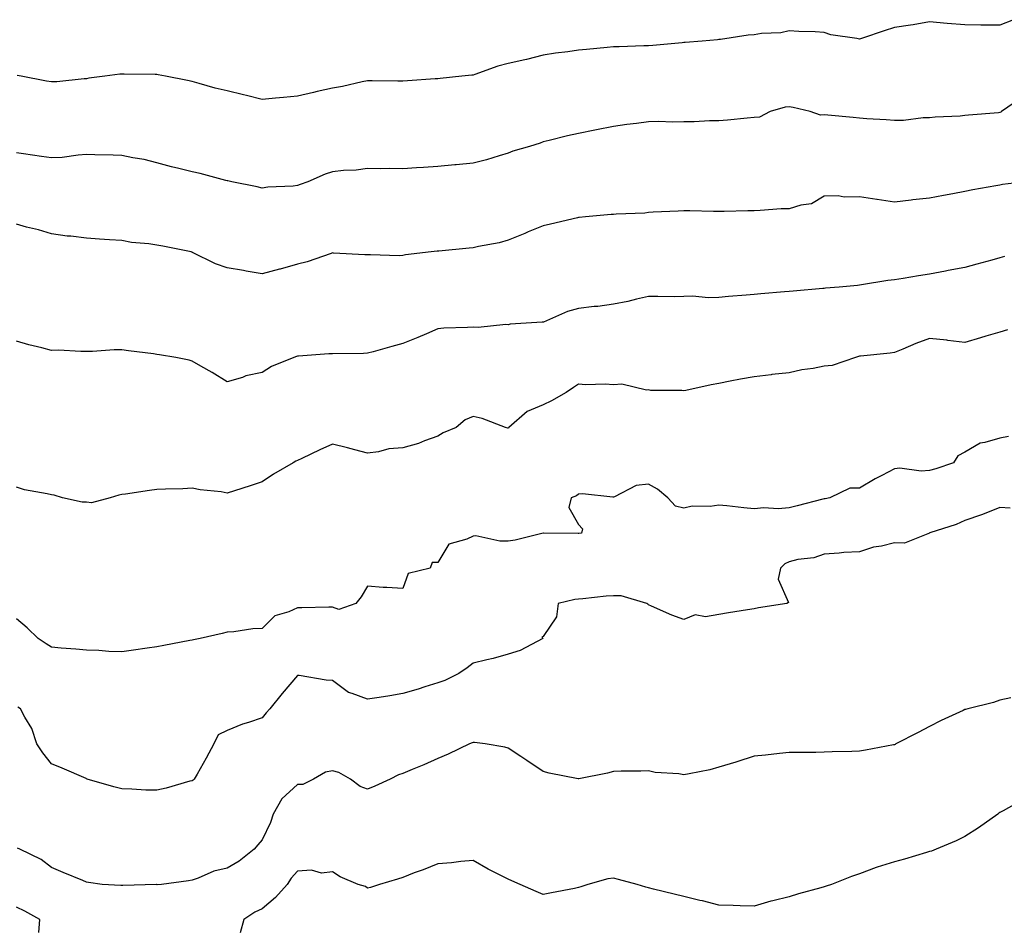
# Model space of a CAD drawing. Units: inches. Extents: x 981683 to 984323, y 7355978 to 7358618.
# Drawn here: x 983189 to 983469, y 7356760 to 7357018 of the extents above; entities that cross this region are included whole.
import ezdxf

# ---------------------------------------------------------------- set-up
doc = ezdxf.new("R2010")
doc.units = ezdxf.units.IN
doc.header["$MEASUREMENT"] = 0
doc.layers.add('Contour_98167355', color=7, linetype='Continuous', true_color=0xe15078)

msp = doc.modelspace()

# ---------------------------------------------------------------- linework, layer by layer
at = {"layer": 'Contour_98167355'}
for points in [[(983471.95, 7357018.03, 3292), (983468.05, 7357016.44, 3292), (983463.47, 7357016.5, 3292), (983462.61, 7357016.48, 3292), (983458.05, 7357016.54, 3292), (983453.07, 7357016.94, 3292), (983453.02, 7357016.95, 3292), (983448.05, 7357017.44, 3292), (983443.4, 7357016.57, 3292), (983442.63, 7357016.51, 3292), (983438.05, 7357015.78, 3292), (983435.1, 7357014.87, 3292), (983428.89, 7357012.76, 3292), (983428.05, 7357012.48, 3292), (983427.29, 7357012.68, 3292), (983419.9, 7357013.76, 3292), (983418.05, 7357014.41, 3292), (983415.44, 7357014.53, 3292), (983410.81, 7357014.69, 3292), (983408.05, 7357014.82, 3292), (983405.71, 7357014.26, 3292), (983400.19, 7357014.06, 3292), (983398.05, 7357013.7, 3292), (983396.39, 7357013.58, 3292), (983388.53, 7357012.4, 3292), (983388.05, 7357012.35, 3292), (983387.67, 7357012.3, 3292), (983383.25, 7357011.92, 3292), (983378.45, 7357011.52, 3292), (983378.05, 7357011.51, 3292), (983377.6, 7357011.48, 3292), (983369.28, 7357010.69, 3292), (983368.05, 7357010.62, 3292), (983366.71, 7357010.58, 3292), (983359.64, 7357010.33, 3292), (983358.05, 7357010.28, 3292), (983356.25, 7357010.12, 3292), (983350.39, 7357009.58, 3292), (983348.05, 7357009.37, 3292), (983345.04, 7357008.91, 3292), (983341.51, 7357008.47, 3292), (983338.05, 7357007.9, 3292), (983333.24, 7357006.74, 3292), (983332.77, 7357006.64, 3292), (983328.05, 7357005.57, 3292), (983325.14, 7357004.83, 3292), (983318.53, 7357002.4, 3292), (983318.05, 7357002.25, 3292), (983317.76, 7357002.22, 3292), (983314.85, 7357001.92, 3292), (983308.69, 7357001.27, 3292), (983308.05, 7357001.18, 3292), (983307.28, 7357001.15, 3292), (983299.38, 7357000.59, 3292), (983298.05, 7357000.55, 3292), (983296.69, 7357000.56, 3292), (983289.34, 7357000.63, 3292), (983288.05, 7357000.64, 3292), (983286.46, 7357000.33, 3292), (983280.92, 7356999.05, 3292), (983278.05, 7356998.55, 3292), (983273.69, 7356997.56, 3292), (983272.63, 7356997.34, 3292), (983268.05, 7356996.24, 3292), (983264.09, 7356995.88, 3292), (983261.81, 7356995.68, 3292), (983258.05, 7356995.35, 3292), (983253.55, 7356996.42, 3292), (983252.74, 7356996.61, 3292), (983248.05, 7356997.75, 3292), (983244.67, 7356998.54, 3292), (983240.09, 7356999.88, 3292), (983238.05, 7357000.4, 3292), (983236.81, 7357000.68, 3292), (983230.5, 7357001.92, 3292), (983228.45, 7357002.32, 3292), (983228.05, 7357002.42, 3292), (983227.57, 7357002.4, 3292), (983218.7, 7357002.57, 3292), (983218.05, 7357002.56, 3292), (983217.48, 7357002.48, 3292), (983213.18, 7357001.92, 3292), (983208.63, 7357001.34, 3292), (983208.05, 7357001.23, 3292), (983207.31, 7357001.18, 3292), (983199.58, 7357000.38, 3292), (983198.05, 7357000.3, 3292), (983196.64, 7357000.52, 3292), (983189.42, 7357001.92, 3292), (983188.31, 7357002.18, 3292)], [(983474.2, 7356995.76, 3293), (983468.51, 7356991.92, 3293), (983468.28, 7356991.69, 3293), (983468.05, 7356991.58, 3293), (983467.66, 7356991.53, 3293), (983459.09, 7356990.88, 3293), (983458.05, 7356990.74, 3293), (983456.72, 7356990.59, 3293), (983449.64, 7356990.33, 3293), (983448.05, 7356990.11, 3293), (983446.23, 7356990.1, 3293), (983440.61, 7356989.36, 3293), (983438.05, 7356989.34, 3293), (983435.7, 7356989.57, 3293), (983430.16, 7356989.81, 3293), (983428.05, 7356989.99, 3293), (983426.32, 7356990.19, 3293), (983419.11, 7356990.86, 3293), (983418.05, 7356990.97, 3293), (983416.97, 7356990.84, 3293), (983414.02, 7356991.92, 3293), (983409.19, 7356993.07, 3293), (983408.05, 7356993.19, 3293), (983406.88, 7356993.09, 3293), (983402.61, 7356991.92, 3293), (983399.64, 7356990.33, 3293), (983398.05, 7356990.17, 3293), (983396.14, 7356990, 3293), (983390.53, 7356989.44, 3293), (983388.05, 7356989.24, 3293), (983385.36, 7356989.23, 3293), (983381.01, 7356988.96, 3293), (983378.05, 7356988.96, 3293), (983374.98, 7356988.86, 3293), (983370.9, 7356989.06, 3293), (983368.05, 7356988.95, 3293), (983364.61, 7356988.48, 3293), (983361.82, 7356988.16, 3293), (983358.05, 7356987.62, 3293), (983353.25, 7356986.72, 3293), (983352.74, 7356986.61, 3293), (983348.05, 7356985.66, 3293), (983344.99, 7356984.97, 3293), (983339.76, 7356983.63, 3293), (983338.05, 7356983.22, 3293), (983337.13, 7356982.84, 3293), (983334.11, 7356981.92, 3293), (983329.4, 7356980.57, 3293), (983328.05, 7356980.03, 3293), (983325.45, 7356979.32, 3293), (983321.86, 7356978.11, 3293), (983318.05, 7356977.23, 3293), (983313.22, 7356976.75, 3293), (983312.85, 7356976.72, 3293), (983308.05, 7356976.25, 3293), (983303.98, 7356975.99, 3293), (983301.98, 7356975.85, 3293), (983298.05, 7356975.6, 3293), (983294.27, 7356975.7, 3293), (983291.66, 7356975.54, 3293), (983288.05, 7356975.66, 3293), (983284.79, 7356975.18, 3293), (983281.21, 7356975.08, 3293), (983278.05, 7356974.71, 3293), (983275.92, 7356974.04, 3293), (983271.06, 7356971.92, 3293), (983268.86, 7356971.11, 3293), (983268.05, 7356970.85, 3293)], [(983268.05, 7356970.85, 3293), (983266.81, 7356970.68, 3293), (983259.6, 7356970.37, 3293), (983258.05, 7356970.12, 3293), (983256.57, 7356970.44, 3293), (983249.42, 7356971.92, 3293), (983248.29, 7356972.16, 3293), (983248.05, 7356972.2, 3293), (983247.69, 7356972.29, 3293), (983240.34, 7356974.21, 3293), (983238.05, 7356974.73, 3293), (983234.27, 7356975.69, 3293), (983232.25, 7356976.12, 3293), (983228.05, 7356977.33, 3293), (983224.4, 7356978.27, 3293), (983221.24, 7356978.73, 3293), (983218.05, 7356979.42, 3293), (983215.64, 7356979.51, 3293), (983210.42, 7356979.55, 3293), (983208.05, 7356979.63, 3293), (983205.62, 7356979.49, 3293), (983201.12, 7356978.85, 3293), (983198.05, 7356978.69, 3293), (983195.21, 7356979.08, 3293), (983190.08, 7356979.88, 3293), (983188.05, 7356980.17, 3293)], [(983475.28, 7356971.92, 3294), (983468.83, 7356971.14, 3294), (983468.05, 7356970.98, 3294), (983466.89, 7356970.76, 3294), (983460.35, 7356969.61, 3294), (983458.05, 7356969.14, 3294), (983454.61, 7356968.49, 3294), (983451.99, 7356967.98, 3294), (983448.05, 7356967.24, 3294), (983443.24, 7356966.74, 3294), (983442.8, 7356966.66, 3294), (983438.05, 7356966.11, 3294), (983433.14, 7356966.84, 3294), (983432.98, 7356966.85, 3294), (983428.05, 7356967.63, 3294), (983423.67, 7356967.55, 3294), (983422.03, 7356967.94, 3294), (983418.05, 7356967.81, 3294), (983414.37, 7356965.6, 3294), (983411.4, 7356965.27, 3294), (983408.05, 7356964.2, 3294), (983405.81, 7356964.16, 3294), (983399.82, 7356963.69, 3294), (983398.05, 7356963.65, 3294), (983396.33, 7356963.64, 3294), (983389.58, 7356963.45, 3294), (983388.05, 7356963.45, 3294), (983386.54, 7356963.43, 3294), (983379.75, 7356963.62, 3294), (983378.05, 7356963.59, 3294), (983376.46, 7356963.52, 3294), (983369.35, 7356963.22, 3294), (983368.05, 7356963.15, 3294), (983366.97, 7356963, 3294), (983358.8, 7356962.68, 3294), (983358.05, 7356962.59, 3294), (983357.42, 7356962.54, 3294), (983350.12, 7356961.92, 3294), (983348.25, 7356961.73, 3294), (983348.05, 7356961.71, 3294), (983347.77, 7356961.64, 3294), (983340.1, 7356959.87, 3294), (983338.05, 7356959.37, 3294), (983333.74, 7356957.61, 3294), (983332.76, 7356957.21, 3294), (983328.05, 7356955.26, 3294), (983325.49, 7356954.48, 3294), (983319.61, 7356953.48, 3294), (983318.05, 7356953.1, 3294), (983316.94, 7356953.04, 3294), (983308.28, 7356952.15, 3294), (983308.05, 7356952.14, 3294), (983307.85, 7356952.11, 3294), (983306.17, 7356951.92, 3294), (983298.85, 7356951.12, 3294), (983298.05, 7356950.95, 3294)], [(983298.05, 7356950.95, 3294), (983297, 7356950.86, 3294), (983288.82, 7356951.15, 3294), (983288.05, 7356951.07, 3294), (983287.25, 7356951.12, 3294), (983278.36, 7356951.61, 3294), (983278.05, 7356951.63, 3294), (983277.64, 7356951.51, 3294), (983270.83, 7356949.13, 3294), (983268.05, 7356948.45, 3294), (983263.18, 7356947.05, 3294), (983262.98, 7356946.98, 3294), (983258.05, 7356945.69, 3294), (983253.51, 7356946.46, 3294), (983252.74, 7356946.61, 3294), (983248.05, 7356947.36, 3294), (983244.7, 7356948.57, 3294), (983238.17, 7356951.8, 3294), (983238.05, 7356951.85, 3294), (983238, 7356951.87, 3294), (983237.8, 7356951.92, 3294), (983229.7, 7356953.57, 3294), (983228.05, 7356953.87, 3294), (983225.73, 7356954.24, 3294), (983220.78, 7356954.65, 3294), (983218.05, 7356955.17, 3294), (983214.57, 7356955.4, 3294), (983211.72, 7356955.59, 3294), (983208.05, 7356955.83, 3294), (983203.59, 7356956.38, 3294), (983202.55, 7356956.42, 3294), (983198.05, 7356957.09, 3294), (983194.37, 7356958.23, 3294), (983190.96, 7356959.01, 3294), (983188.05, 7356959.8, 3294)], [(983469.33, 7356950.64, 3295), (983468.05, 7356950.27, 3295), (983465.76, 7356949.63, 3295), (983461.49, 7356948.48, 3295), (983458.05, 7356947.49, 3295), (983453.35, 7356946.62, 3295), (983452.61, 7356946.48, 3295), (983448.05, 7356945.62, 3295), (983444.87, 7356945.11, 3295), (983440.54, 7356944.41, 3295), (983438.05, 7356944.01, 3295), (983436.17, 7356943.8, 3295), (983428.66, 7356942.53, 3295), (983428.05, 7356942.45, 3295), (983427.56, 7356942.4, 3295), (983422.25, 7356941.92, 3295), (983418.37, 7356941.6, 3295), (983418.05, 7356941.55, 3295), (983417.64, 7356941.51, 3295), (983409.18, 7356940.79, 3295), (983408.05, 7356940.69, 3295), (983406.71, 7356940.58, 3295), (983399.96, 7356940, 3295), (983398.05, 7356939.84, 3295), (983395.77, 7356939.65, 3295), (983390.76, 7356939.22, 3295), (983388.05, 7356938.99, 3295), (983385.01, 7356938.88, 3295), (983380.61, 7356939.37, 3295), (983378.05, 7356939.24, 3295), (983375.3, 7356939.17, 3295), (983370.69, 7356939.28, 3295), (983368.05, 7356939.2, 3295), (983364.61, 7356938.48, 3295), (983362.17, 7356937.8, 3295), (983358.05, 7356937.07, 3295), (983353.59, 7356936.39, 3295), (983352.51, 7356936.38, 3295), (983348.05, 7356935.86, 3295), (983344.99, 7356934.97, 3295), (983338.08, 7356931.95, 3295), (983338.05, 7356931.94, 3295), (983338.03, 7356931.94, 3295), (983337.7, 7356931.92, 3295), (983328.61, 7356931.36, 3295), (983328.05, 7356931.23, 3295), (983327.42, 7356931.3, 3295), (983319.56, 7356930.41, 3295), (983318.05, 7356930.52, 3295), (983316.52, 7356930.38, 3295), (983309.78, 7356930.19, 3295), (983308.05, 7356930.02, 3295), (983304.79, 7356928.66, 3295), (983302.37, 7356927.6, 3295), (983298.05, 7356925.9, 3295), (983294.92, 7356925.05, 3295), (983289.66, 7356923.53, 3295), (983288.05, 7356923.08, 3295), (983286.91, 7356923.07, 3295), (983278.05, 7356922.96, 3295), (983277.01, 7356922.96, 3295), (983268.4, 7356922.27, 3295), (983268.05, 7356922.27, 3295), (983267.78, 7356922.2, 3295), (983267.01, 7356921.92, 3295), (983260.64, 7356919.33, 3295), (983258.05, 7356917.64, 3295)], [(983470.25, 7356929.73, 3296), (983468.05, 7356929.11, 3296), (983464.05, 7356927.92, 3296), (983462.51, 7356927.46, 3296), (983458.05, 7356926.13, 3296), (983453.25, 7356926.73, 3296), (983452.91, 7356926.78, 3296), (983448.05, 7356927.32, 3296), (983444.09, 7356925.88, 3296), (983440.41, 7356924.29, 3296), (983438.05, 7356923.33, 3296), (983436.83, 7356923.14, 3296), (983428.41, 7356922.28, 3296), (983428.05, 7356922.23, 3296), (983427.81, 7356922.17, 3296), (983426.96, 7356921.92, 3296), (983420.34, 7356919.62, 3296), (983418.05, 7356919.38, 3296), (983414.91, 7356918.78, 3296), (983411.64, 7356918.33, 3296), (983408.05, 7356917.55, 3296), (983403.14, 7356917.01, 3296), (983402.97, 7356917, 3296), (983398.05, 7356916.43, 3296), (983394.22, 7356915.74, 3296), (983391.26, 7356915.13, 3296), (983388.05, 7356914.53, 3296), (983385.89, 7356914.07, 3296), (983378.67, 7356912.54, 3296), (983378.05, 7356912.41, 3296), (983377.46, 7356912.51, 3296), (983368.64, 7356912.5, 3296), (983368.05, 7356912.66, 3296), (983367.42, 7356912.55, 3296), (983360.39, 7356914.26, 3296), (983358.05, 7356914.06, 3296), (983355.71, 7356914.26, 3296), (983350.21, 7356914.07, 3296), (983348.05, 7356914.32, 3296), (983346.64, 7356913.33, 3296), (983344.59, 7356911.92, 3296), (983340.41, 7356909.55, 3296), (983338.05, 7356908.38, 3296), (983333.45, 7356906.52, 3296), (983328.27, 7356901.92, 3296), (983328.18, 7356901.8, 3296), (983328.05, 7356901.74, 3296), (983327.92, 7356901.8, 3296), (983327.34, 7356901.92, 3296), (983320.62, 7356904.49, 3296), (983318.05, 7356905.07, 3296), (983315.81, 7356904.16, 3296), (983313.26, 7356901.92, 3296), (983309.53, 7356900.43, 3296), (983308.05, 7356899.47, 3296), (983304.28, 7356898.15, 3296), (983302.56, 7356897.41, 3296), (983298.05, 7356896.19, 3296), (983294.12, 7356895.85, 3296), (983291.15, 7356895.01, 3296), (983288.05, 7356894.64, 3296), (983284.39, 7356895.59, 3296), (983282.3, 7356896.17, 3296), (983278.05, 7356897.21, 3296), (983274.4, 7356895.58, 3296), (983269.28, 7356893.15, 3296), (983268.05, 7356892.58, 3296), (983267.61, 7356892.36, 3296), (983266.85, 7356891.92, 3296), (983261.26, 7356888.7, 3296), (983258.05, 7356886.48, 3296), (983254.58, 7356885.39, 3296), (983250.1, 7356883.97, 3296), (983248.05, 7356883.32, 3296), (983246.35, 7356883.62, 3296), (983240.34, 7356884.21, 3296), (983238.05, 7356884.69, 3296), (983235.42, 7356884.54, 3296), (983230.54, 7356884.41, 3296), (983228.05, 7356884.28, 3296), (983225.9, 7356884.07, 3296), (983219.09, 7356882.97, 3296), (983218.05, 7356882.85, 3296), (983217.26, 7356882.72, 3296), (983214.75, 7356881.92, 3296), (983209.47, 7356880.51, 3296), (983208.05, 7356880.67, 3296)], [(983258.05, 7356917.64, 3295), (983253.33, 7356916.64, 3295), (983252.38, 7356916.24, 3295), (983248.05, 7356914.96, 3295), (983243.78, 7356917.65, 3295), (983240.55, 7356919.42, 3295), (983238.05, 7356920.84, 3295), (983237.25, 7356921.12, 3295), (983233.4, 7356921.92, 3295), (983228.82, 7356922.69, 3295), (983228.05, 7356922.77, 3295), (983227.06, 7356922.9, 3295), (983219.94, 7356923.82, 3295), (983218.05, 7356924.07, 3295), (983215.88, 7356924.09, 3295), (983209.73, 7356923.6, 3295), (983208.05, 7356923.6, 3295), (983206.39, 7356923.58, 3295), (983200.07, 7356923.95, 3295), (983198.05, 7356923.92, 3295), (983195.32, 7356924.65, 3295), (983191.59, 7356925.45, 3295), (983188.05, 7356926.54, 3295)], [(983470.51, 7356899.45, 3297), (983468.05, 7356898.97, 3297), (983463.78, 7356897.65, 3297), (983462.43, 7356897.54, 3297), (983458.05, 7356894.91, 3297), (983456.09, 7356893.88, 3297), (983454.89, 7356891.92, 3297), (983449.77, 7356890.2, 3297), (983448.05, 7356889.71, 3297), (983445.67, 7356889.54, 3297), (983439.59, 7356890.37, 3297), (983438.05, 7356890.2, 3297), (983434.45, 7356888.32, 3297), (983432.58, 7356887.39, 3297), (983428.05, 7356884.71, 3297), (983425.3, 7356884.67, 3297), (983419.59, 7356881.92, 3297), (983418.3, 7356881.67, 3297), (983418.05, 7356881.65, 3297), (983417.69, 7356881.56, 3297), (983410.3, 7356879.68, 3297), (983408.05, 7356879.07, 3297), (983404.97, 7356878.84, 3297), (983400.83, 7356879.13, 3297), (983398.05, 7356878.85, 3297), (983395.19, 7356879.06, 3297), (983390.33, 7356879.64, 3297), (983388.05, 7356879.82, 3297), (983385.6, 7356879.46, 3297), (983380.43, 7356879.54, 3297), (983378.05, 7356879.03, 3297), (983375.74, 7356879.61, 3297), (983373.48, 7356881.92, 3297), (983370.56, 7356884.43, 3297), (983368.05, 7356885.81, 3297), (983364.48, 7356885.5, 3297), (983358.33, 7356882.2, 3297), (983358.05, 7356882.14, 3297), (983357.86, 7356882.1, 3297), (983349.26, 7356883.13, 3297), (983348.05, 7356882.97, 3297), (983347.5, 7356882.47, 3297), (983345.97, 7356881.92, 3297), (983345.31, 7356879.18, 3297), (983348.05, 7356874.33, 3297), (983349.23, 7356873.1, 3297), (983348.93, 7356871.92, 3297), (983348.15, 7356871.82, 3297), (983348.05, 7356871.81, 3297), (983347.94, 7356871.81, 3297), (983338.11, 7356871.86, 3297), (983338.05, 7356871.86, 3297), (983337.98, 7356871.85, 3297), (983330.08, 7356869.89, 3297), (983328.05, 7356869.64, 3297), (983325.71, 7356869.57, 3297), (983318.86, 7356871.11, 3297), (983318.05, 7356871.07, 3297), (983316.28, 7356870.15, 3297), (983311.17, 7356868.8, 3297), (983308.05, 7356863.56, 3297), (983306.4, 7356863.57, 3297), (983305.89, 7356861.92, 3297), (983299.57, 7356860.4, 3297), (983298.05, 7356856.1, 3297), (983293.53, 7356856.45, 3297), (983292.51, 7356856.39, 3297), (983288.05, 7356856.85, 3297), (983286.17, 7356853.8, 3297), (983284.67, 7356851.92, 3297), (983279.82, 7356850.15, 3297), (983278.05, 7356850.85, 3297), (983276.99, 7356850.85, 3297), (983269.35, 7356850.62, 3297), (983268.05, 7356850.62, 3297), (983265.6, 7356849.47, 3297), (983261.59, 7356848.38, 3297), (983258.05, 7356844.77, 3297), (983255.32, 7356844.65, 3297), (983249.92, 7356843.8, 3297), (983248.05, 7356843.69, 3297), (983246.6, 7356843.36, 3297), (983240.4, 7356841.92, 3297), (983238.46, 7356841.51, 3297), (983238.05, 7356841.43, 3297)], [(983208.05, 7356880.67, 3296), (983206.8, 7356880.67, 3296), (983201.15, 7356881.92, 3296), (983198.8, 7356882.67, 3296), (983198.05, 7356882.83, 3296), (983196.85, 7356883.12, 3296), (983190.39, 7356884.27, 3296), (983188.05, 7356884.94, 3296)], [(983470.97, 7356879, 3298), (983468.05, 7356879.18, 3298), (983463.54, 7356877.41, 3298), (983462.85, 7356877.11, 3298), (983458.05, 7356875.47, 3298), (983455.58, 7356874.39, 3298), (983448.11, 7356871.98, 3298), (983448.05, 7356871.95, 3298), (983447.97, 7356871.92, 3298), (983440.93, 7356869.03, 3298), (983438.05, 7356869.15, 3298), (983434.36, 7356868.23, 3298), (983432.03, 7356867.94, 3298), (983428.05, 7356866.57, 3298), (983423.59, 7356866.39, 3298), (983422.3, 7356866.17, 3298), (983418.05, 7356865.93, 3298), (983415.12, 7356864.85, 3298), (983410.49, 7356864.36, 3298), (983408.05, 7356863.75, 3298), (983406.85, 7356863.13, 3298), (983405.57, 7356861.92, 3298), (983404.92, 7356858.79, 3298), (983407.85, 7356852.12, 3298), (983407.43, 7356851.92, 3298), (983399.37, 7356850.61, 3298), (983398.05, 7356850.39, 3298), (983396.21, 7356850.09, 3298), (983390.77, 7356849.2, 3298), (983388.05, 7356848.74, 3298), (983384.24, 7356848.12, 3298), (983381.27, 7356848.69, 3298), (983378.05, 7356847.35, 3298), (983374.67, 7356848.54, 3298), (983368.83, 7356851.14, 3298), (983368.05, 7356851.45, 3298), (983367.81, 7356851.67, 3298), (983367.58, 7356851.92, 3298), (983360.19, 7356854.06, 3298), (983358.05, 7356854.08, 3298), (983356, 7356853.97, 3298), (983349.33, 7356853.2, 3298), (983348.05, 7356853.13, 3298), (983346.99, 7356852.98, 3298), (983342.27, 7356851.92, 3298), (983341.86, 7356848.11, 3298), (983338.05, 7356842.48, 3298), (983337.67, 7356842.3, 3298), (983337.92, 7356841.92, 3298), (983331.49, 7356838.48, 3298), (983328.05, 7356837.44, 3298), (983323.79, 7356836.18, 3298), (983321.98, 7356835.85, 3298), (983318.05, 7356834.87, 3298), (983316.41, 7356833.56, 3298), (983314.05, 7356831.92, 3298), (983309.99, 7356829.98, 3298), (983308.05, 7356829.34, 3298), (983304.3, 7356828.17, 3298), (983302.43, 7356827.54, 3298), (983298.05, 7356826.27, 3298), (983294.36, 7356825.61, 3298), (983291.29, 7356825.16, 3298), (983288.05, 7356824.61, 3298), (983283.67, 7356826.3, 3298), (983282.63, 7356826.5, 3298), (983278.05, 7356829.95, 3298), (983276.23, 7356830.1, 3298), (983268.6, 7356831.37, 3298), (983268.05, 7356831.42, 3298), (983263.67, 7356826.3, 3298), (983260.2, 7356821.92, 3298), (983259.18, 7356820.79, 3298), (983258.05, 7356819.31, 3298), (983254.12, 7356818, 3298), (983252.42, 7356817.54, 3298), (983248.05, 7356815.76, 3298), (983245.46, 7356814.5, 3298), (983244.23, 7356811.92, 3298), (983242.08, 7356807.88, 3298), (983239.47, 7356803.33, 3298), (983238.67, 7356801.92, 3298), (983238.34, 7356801.63, 3298), (983238.05, 7356801.45, 3298), (983237.43, 7356801.3, 3298), (983230.71, 7356799.27, 3298), (983228.05, 7356798.71, 3298), (983224.92, 7356798.79, 3298), (983220.94, 7356799.02, 3298), (983218.05, 7356799.1, 3298), (983215.83, 7356799.71, 3298), (983208.23, 7356801.92, 3298), (983208.05, 7356801.98, 3298), (983207.94, 7356802.03, 3298), (983201.1, 7356804.97, 3298), (983198.05, 7356806.26, 3298), (983195.55, 7356809.42, 3298), (983193.88, 7356811.92, 3298), (983192.4, 7356816.27, 3298), (983190.45, 7356819.52, 3298), (983189.24, 7356821.92, 3298), (983188.5, 7356822.37, 3298)], [(983238.05, 7356841.43, 3297), (983237.45, 7356841.33, 3297), (983230.06, 7356839.9, 3297), (983228.05, 7356839.55, 3297), (983225.28, 7356839.15, 3297), (983221.35, 7356838.62, 3297), (983218.05, 7356838.12, 3297), (983214.39, 7356838.25, 3297), (983211.5, 7356838.48, 3297), (983208.05, 7356838.6, 3297), (983205, 7356838.87, 3297), (983200.76, 7356839.2, 3297), (983198.05, 7356839.44, 3297), (983196.56, 7356840.43, 3297), (983194.2, 7356841.92, 3297), (983191.1, 7356844.97, 3297), (983188.05, 7356847.47, 3297)], [(983471.19, 7356825.07, 3299), (983468.05, 7356824.34, 3299), (983466.23, 7356823.73, 3299), (983458.97, 7356821.92, 3299), (983458.24, 7356821.73, 3299), (983458.05, 7356821.67, 3299), (983457.57, 7356821.44, 3299), (983451.35, 7356818.62, 3299), (983448.05, 7356816.9, 3299), (983444.79, 7356815.18, 3299), (983438.45, 7356811.92, 3299), (983438.21, 7356811.76, 3299), (983438.05, 7356811.68, 3299), (983437.76, 7356811.62, 3299), (983429.8, 7356810.17, 3299), (983428.05, 7356809.86, 3299), (983425.9, 7356809.77, 3299), (983420.31, 7356809.66, 3299), (983418.05, 7356809.58, 3299), (983415.64, 7356809.51, 3299), (983410.46, 7356809.51, 3299), (983408.05, 7356809.44, 3299), (983405.32, 7356809.18, 3299), (983401.28, 7356808.69, 3299), (983398.05, 7356808.39, 3299), (983393.17, 7356806.8, 3299), (983392.84, 7356806.71, 3299), (983388.05, 7356805.26, 3299), (983385.44, 7356804.53, 3299), (983379.56, 7356803.44, 3299), (983378.05, 7356803.07, 3299), (983376.62, 7356803.35, 3299), (983369.92, 7356803.79, 3299), (983368.05, 7356804.28, 3299), (983365.79, 7356804.18, 3299), (983360.25, 7356804.12, 3299), (983358.05, 7356804.03, 3299), (983356.38, 7356803.59, 3299), (983348.14, 7356802.01, 3299), (983348.05, 7356801.99, 3299), (983347.96, 7356802.01, 3299), (983339.75, 7356803.62, 3299), (983338.05, 7356804.05, 3299), (983333.33, 7356807.21, 3299), (983331.64, 7356808.32, 3299), (983328.05, 7356810.71, 3299), (983327.14, 7356811.01, 3299), (983321.49, 7356811.92, 3299), (983318.44, 7356812.31, 3299), (983318.05, 7356812.32, 3299), (983317.77, 7356812.21, 3299), (983317.08, 7356811.92, 3299), (983310.99, 7356808.98, 3299), (983308.05, 7356807.72, 3299), (983304.02, 7356805.95, 3299), (983300.75, 7356804.61, 3299), (983298.05, 7356803.48, 3299), (983296.87, 7356803.1, 3299), (983294.44, 7356801.92, 3299), (983290.09, 7356799.88, 3299), (983288.05, 7356799.01, 3299), (983285.94, 7356799.81, 3299), (983283.18, 7356801.92, 3299), (983279.88, 7356803.75, 3299), (983278.05, 7356804.21, 3299), (983276.08, 7356803.89, 3299), (983272.65, 7356801.92, 3299), (983269.62, 7356800.35, 3299), (983268.05, 7356800.32, 3299), (983263.66, 7356796.31, 3299), (983261.17, 7356791.92, 3299), (983260.44, 7356789.53, 3299), (983258.05, 7356784.63, 3299), (983256.78, 7356783.19, 3299), (983255.7, 7356781.92, 3299), (983251.46, 7356778.51, 3299), (983248.05, 7356776.59, 3299), (983244.3, 7356775.67, 3299), (983239.84, 7356773.7, 3299), (983238.05, 7356773.11, 3299), (983237.01, 7356772.96, 3299), (983229.36, 7356771.92, 3299), (983228.12, 7356771.85, 3299), (983228.05, 7356771.86, 3299), (983227.98, 7356771.86, 3299), (983218.31, 7356771.65, 3299), (983218.05, 7356771.64, 3299), (983217.76, 7356771.63, 3299), (983212.51, 7356771.92, 3299), (983208.62, 7356772.48, 3299), (983208.05, 7356772.59, 3299), (983206.92, 7356773.06, 3299), (983201.41, 7356775.28, 3299), (983198.05, 7356776.7, 3299), (983195.1, 7356778.98, 3299), (983189.05, 7356781.92, 3299), (983188.41, 7356782.28, 3299)], [(983474.2, 7356795.76, 3300), (983469.03, 7356792.9, 3300), (983468.05, 7356792.37, 3300), (983467.78, 7356792.2, 3300), (983467.42, 7356791.92, 3300), (983461.92, 7356788.05, 3300), (983458.05, 7356785.59, 3300), (983455.61, 7356784.36, 3300), (983449.92, 7356781.92, 3300), (983448.56, 7356781.41, 3300), (983448.05, 7356781.27, 3300), (983447.14, 7356781.01, 3300), (983440.86, 7356779.11, 3300), (983438.05, 7356778.39, 3300), (983433.14, 7356776.83, 3300), (983432.83, 7356776.7, 3300), (983428.05, 7356774.94, 3300), (983425.76, 7356774.21, 3300), (983420.1, 7356771.92, 3300), (983418.57, 7356771.4, 3300), (983418.05, 7356771.21, 3300), (983417.04, 7356770.92, 3300), (983410.69, 7356769.28, 3300), (983408.05, 7356768.42, 3300), (983403.4, 7356767.27, 3300), (983402.81, 7356767.16, 3300), (983398.05, 7356765.78, 3300), (983394.11, 7356765.86, 3300), (983392.1, 7356765.97, 3300), (983388.05, 7356766.04, 3300), (983383.34, 7356767.21, 3300), (983382.6, 7356767.37, 3300), (983378.05, 7356768.44, 3300), (983375.3, 7356769.17, 3300), (983369.4, 7356770.57, 3300), (983368.05, 7356770.91, 3300), (983367.23, 7356771.1, 3300), (983364.79, 7356771.92, 3300), (983359.45, 7356773.31, 3300), (983358.05, 7356773.75, 3300), (983356.46, 7356773.52, 3300), (983350.77, 7356771.92, 3300), (983348.73, 7356771.23, 3300), (983348.05, 7356771.01, 3300), (983346.91, 7356770.78, 3300), (983340.4, 7356769.57, 3300), (983338.05, 7356769.07, 3300), (983336.07, 7356769.94, 3300), (983331.48, 7356771.92, 3300), (983329.08, 7356772.95, 3300), (983328.05, 7356773.39, 3300), (983325.03, 7356774.93, 3300), (983322.35, 7356776.22, 3300), (983318.05, 7356778.73, 3300), (983314.62, 7356778.49, 3300), (983311.95, 7356778.03, 3300), (983308.05, 7356777.81, 3300), (983303.85, 7356776.12, 3300), (983301.31, 7356775.18, 3300), (983298.05, 7356773.93, 3300), (983296.53, 7356773.45, 3300), (983291.45, 7356771.92, 3300), (983288.88, 7356771.09, 3300), (983288.05, 7356770.87, 3300), (983287.44, 7356771.31, 3300), (983285.34, 7356771.92, 3300), (983280.21, 7356774.08, 3300), (983278.05, 7356775.48, 3300), (983274.88, 7356775.09, 3300), (983272.07, 7356775.94, 3300), (983268.05, 7356775.72, 3300), (983266.24, 7356773.72, 3300), (983265.11, 7356771.92, 3300), (983261.77, 7356768.19, 3300), (983258.05, 7356764.95, 3300), (983255.92, 7356764.05, 3300), (983252.77, 7356761.92, 3300), (983251.78, 7356758.19, 3300)], [(983194.41, 7356758.28, 3300), (983194.75, 7356761.92, 3300), (983190.43, 7356764.3, 3300), (983188.05, 7356765.42, 3300)]]:
    msp.add_polyline3d(points, dxfattribs=at)

doc.saveas('drawing.dxf')
